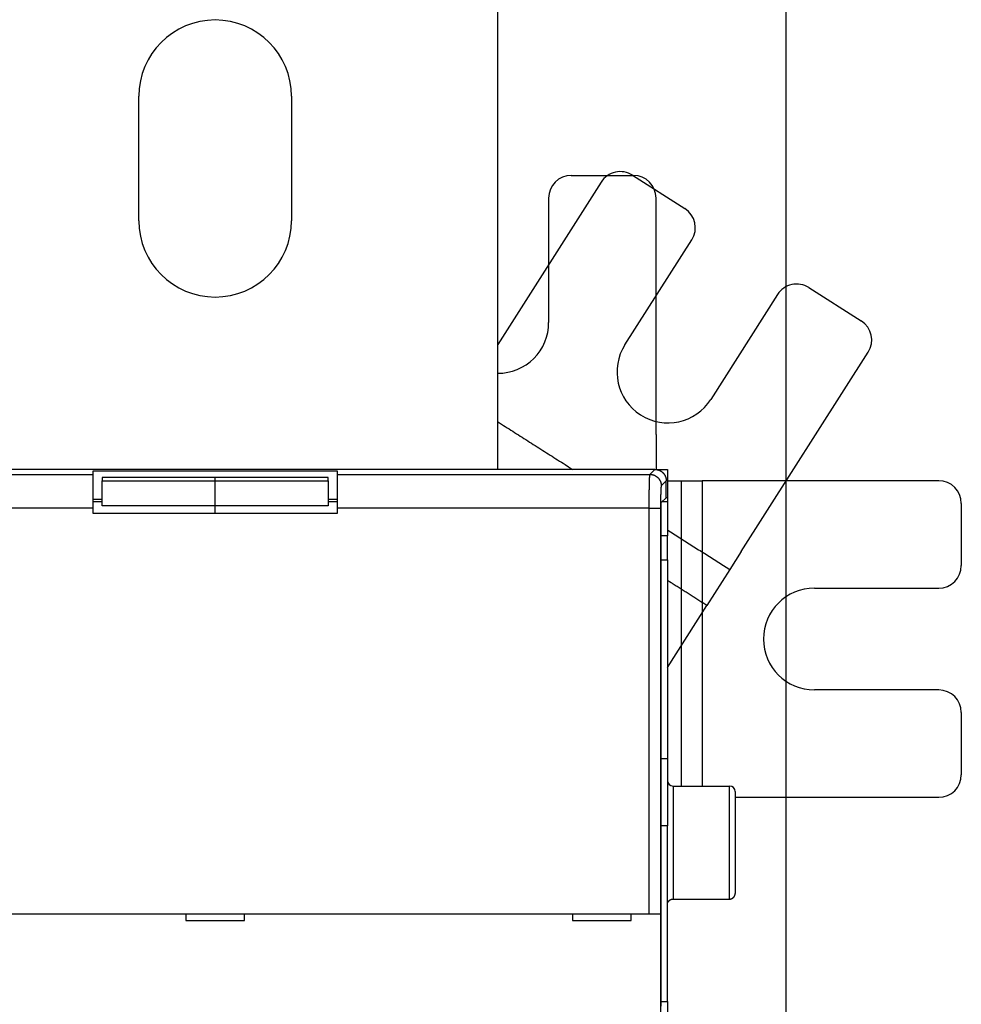
# Model space of a CAD drawing. Extents: x 90 to 841, y 0 to 556.
# Drawn here: x 728 to 811, y 274 to 361 of the extents above; entities that cross this region are included whole.
import ezdxf

# ---------------------------------------------------------------- set-up
doc = ezdxf.new("R2010")
doc.units = 0
doc.linetypes.add('HIDDENNEW0', pattern=[4.5, 1.5, -1.5, 1.5])
for name, color, linetype in [('5', 7, 'CONTINUOUS'), ('MUOTOVIIVAT', 40, 'HIDDENNEW0'), ('TANGVIIVATNONDEF', 3, 'HIDDENNEW0')]:
    doc.layers.add(name, color=color, linetype=linetype)
doc.styles.get("Standard").update_dxf_attribs({"font": 'monotxt.shx'})
doc.dimstyles.new('DSTYLE1', dxfattribs={"dimtxt": 3, "dimasz": 3, "dimexe": 3, "dimexo": 0, "dimgap": 2, "dimtad": 1, "dimrnd": 0.1, "dimzin": 3, "dimcen": 0.09, "dimazin": 3, "dimtp": 1, "dimtm": 1, "dimtfac": 1, "dimtofl": 0, "dimtmove": 0, "dimatfit": 3})

# ---------------------------------------------------------------- blocks, each defined once
blk = doc.blocks.new('_AH1')
at = {"color": 0, "linetype": 'CONTINUOUS'}
for p, q in [((-1, 0.166667), (0, 0)), ((-1, 0.166667), (-1, -0.166667)), ((0, 0), (-1, -0.166667)), ((0, 0), (-1, 0))]:
    blk.add_line(p, q, dxfattribs=at)
blk = doc.blocks.new('*D858')
at = {"layer": '5', "color": 1, "linetype": 'CONTINUOUS'}
for p, q in [((341.07866, 320.38154), (341.07866, 395.08657)), ((795.57866, 237.14317), (795.57866, 395.08657)), ((341.07866, 392.08657), (568.32866, 392.08657)), ((795.57866, 392.08657), (568.32866, 392.08657))]:
    blk.add_line(p, q, dxfattribs=at)
at = {"layer": '5', "color": 1, "xscale": 3, "yscale": 3, "zscale": 3, "rotation": 180}
blk.add_blockref('_AH1', (341.07866, 392.08657), dxfattribs=at)
at = {"layer": '5', "color": 1, "xscale": 3, "yscale": 3, "zscale": 3}
blk.add_blockref('_AH1', (795.57866, 392.08657), dxfattribs=at)
at = {"layer": '5', "color": 1, "linetype": 'CONTINUOUS'}
blk.add_text('454,5', height=3, rotation=360, dxfattribs=at).set_placement((560.82866, 394.08757))

msp = doc.modelspace()

# ---------------------------------------------------------------- linework, layer by layer
at = {"layer": 'MUOTOVIIVAT', "color": 40, "linetype": 'CONTINUOUS'}
for p, q in [((770.07866, 321.38154), (770.07866, 371.38154)), ((738.32866, 343.38154), (738.32866, 354.38154)), ((751.82866, 354.38154), (751.82866, 343.38154)), ((779.22587, 346.796), (770.07866, 332.43776)), ((776.57866, 347.38154), (782.07866, 347.38154)), ((781.98725, 347.40818), (786.6259, 344.45303)), ((774.57866, 345.38154), (774.57866, 334.38154)), ((784.07866, 324.47345), (784.07866, 345.38154)), ((781.32779, 332.41434), (787.23809, 341.69165)), ((797.58999, 337.46814), (802.22864, 334.51299)), ((794.82861, 336.85595), (788.91831, 327.57865)), ((791.60692, 314.1179), (802.84083, 331.75161)), ((784.07866, 324.47345), (784.07866, 322.58783)), ((784.07866, 322.58783), (784.07866, 321.38154)), ((783.97929, 321.38154), (706.17807, 321.38154)), ((783.97926, 321.38151), (785.07866, 321.38154)), ((785.07866, 321.38154), (785.07866, 318.899)), ((734.27861, 321.25937), (755.87862, 321.25937)), ((734.27866, 320.94137), (734.27866, 321.25931)), ((734.27866, 317.9432), (734.27866, 320.94137)), ((735.07866, 320.65425), (735.07866, 320.37279)), ((745.07861, 320.65419), (735.0787, 320.65419)), ((755.07866, 320.65425), (745.07863, 320.65425)), ((745.07866, 320.37279), (745.07866, 320.65425)), ((755.07866, 320.37279), (755.07866, 320.65425)), ((755.87866, 321.25931), (755.87866, 320.94137)), ((755.87866, 320.94137), (755.87866, 317.9432)), ((735.07866, 318.17529), (735.07866, 320.37279)), ((735.0787, 320.37281), (745.07861, 320.37281)), ((745.07863, 320.3728), (755.07866, 320.3728)), ((745.07866, 318.17529), (745.07866, 320.37279)), ((755.07866, 320.37279), (755.07866, 318.17529)), ((784.97872, 318.8816), (784.97872, 320.3821)), ((785.07866, 320.38154), (786.28496, 320.38154)), ((786.28496, 320.38154), (788.17057, 320.38154)), ((809.07866, 320.38154), (788.17057, 320.38154)), ((788.17058, 320.38152), (788.17057, 293.38154)), ((734.27861, 318.75929), (735.0787, 318.75929)), ((755.07866, 318.75931), (755.87862, 318.75929)), ((784.5415, 318.44438), (784.97872, 318.8816)), ((784.97866, 318.899), (785.07868, 318.89899)), ((785.07866, 318.899), (785.07866, 318.51121)), ((735.0787, 318.51118), (734.27866, 318.51121)), ((734.27866, 317.48154), (734.27866, 317.9432)), ((745.07861, 318.17525), (735.0787, 318.17525)), ((745.07863, 317.48153), (745.07866, 318.17529)), ((755.07866, 318.17528), (745.07863, 318.17528)), ((755.87866, 318.51121), (755.07866, 318.51124)), ((755.87866, 317.9432), (755.87866, 317.48154)), ((784.52467, 274.07413), (784.52467, 317.94466)), ((785.07868, 318.51124), (784.60834, 318.51121)), ((785.07866, 318.51121), (785.07866, 315.51304)), ((811.07866, 318.38154), (811.07866, 312.88154)), ((755.87866, 317.48154), (734.27866, 317.48154)), ((785.07868, 315.51305), (784.52469, 315.51304)), ((785.07866, 313.38154), (785.07866, 315.51304)), ((791.60692, 314.1179), (790.59378, 312.52759)), ((784.52469, 313.38154), (785.07866, 313.38154)), ((785.07866, 313.38154), (785.07866, 295.82022)), ((790.59378, 312.52759), (788.56749, 309.34696)), ((798.07866, 310.88154), (809.07866, 310.88154)), ((785.07868, 303.87063), (788.56749, 309.34696)), ((809.07866, 301.88154), (798.07866, 301.88154)), ((811.07866, 299.88154), (811.07866, 294.38154)), ((784.52469, 295.82022), (785.07868, 295.82022)), ((785.07866, 295.82022), (785.07866, 289.85706)), ((785.57867, 293.38154), (790.57869, 293.38154)), ((791.07866, 292.88154), (791.07866, 283.88154)), ((791.07866, 292.38154), (809.07866, 292.38154)), ((785.07868, 289.85704), (784.52469, 289.85706)), ((785.07866, 274.30945), (785.07866, 289.85706)), ((785.57867, 283.38151), (790.57869, 283.38151)), ((706.68562, 282.08154), (783.4717, 282.08154)), ((742.47866, 282.08154), (742.47866, 281.48154)), ((742.47866, 281.48154), (747.67866, 281.48154)), ((747.67866, 281.48154), (747.67866, 282.08154)), ((776.67866, 282.08154), (776.67866, 281.48154)), ((776.67866, 281.48154), (781.87866, 281.48154)), ((781.87866, 281.48154), (781.87866, 282.08154)), ((783.4717, 282.08154), (784.47109, 282.08154)), ((784.47109, 282.08154), (784.47231, 282.08154)), ((784.47227, 282.0815), (784.47227, 269.88147)), ((784.52469, 274.30945), (785.07868, 274.30945)), ((785.07866, 274.30945), (785.07866, 271.35503))]:
    msp.add_line(p, q, dxfattribs=at)
for points in [[(783.97929, 321.38154), (784.0064, 321.38118, -0.0063389), (784.03332, 321.38015, -0.00643512), (784.06005, 321.37841, -0.00649405), (784.0866, 321.376, -0.00651109), (784.11293, 321.3729, -0.00654156), (784.13906, 321.36914, -0.00656948), (784.16497, 321.36469, -0.00659759), (784.19066, 321.35958, -0.00661485), (784.21611, 321.3538, -0.00663422), (784.24134, 321.34737, -0.00664553), (784.26631, 321.34028, -0.00665735), (784.29105, 321.33255, -0.0066615), (784.31552, 321.32416, -0.00666541), (784.33973, 321.31514, -0.00666271), (784.36367, 321.30546, -0.00665885), (784.38734, 321.29517, -0.00664935), (784.41073, 321.28424, -0.00663795), (784.43382, 321.27269, -0.00662207), (784.45662, 321.26052, -0.00660329), (784.47912, 321.24773, -0.00658092), (784.50131, 321.23433, -0.00655583), (784.52319, 321.22033, -0.00652899), (784.54474, 321.20571, -0.00647707), (784.56595, 321.19052, -0.00640673), (784.58681, 321.17475, -0.00634833), (784.60729, 321.15843, -0.00629594), (784.62738, 321.14158, -0.00625654), (784.64707, 321.12421, -0.00622557), (784.66632, 321.10634, -0.00620596), (784.68513, 321.088, -0.00619559), (784.70347, 321.06919, -0.00619559), (784.72134, 321.04994, -0.00620597), (784.7387, 321.03025, -0.00622556), (784.75556, 321.01016, -0.00625652), (784.77187, 320.98968, -0.00629595), (784.78765, 320.96883, -0.0063484), (784.80284, 320.94761, -0.00640671), (784.81745, 320.92606, -0.00647678), (784.83146, 320.90418, -0.00652902), (784.84486, 320.882, -0.00655669), (784.85764, 320.85949, -0.00658031), (784.86982, 320.8367, -0.00659906), (784.88137, 320.8136, -0.00662236), (784.8923, 320.79021, -0.00665), (784.90259, 320.76654, -0.00664439), (784.91227, 320.7426, -0.00661233), (784.92129, 320.7184, -0.006674), (784.92968, 320.69391, -0.00681379), (784.93741, 320.66912, -0.00661288), (784.94451, 320.6442, -0.00616381), (784.95093, 320.61919, -0.00680219), (784.95672, 320.59352, -0.00810963), (784.96185, 320.56697, -0.0061105), (784.96629, 320.54191, -0.00203988), (784.96997, 320.51914, -0.00862901), (784.97316, 320.48944, -0.0147413), (784.97609, 320.44311, -0.00708971), (784.97872, 320.3821, -0.00371338)], [(784.52467, 317.94466), (784.52468, 317.96452, -0.00034232), (784.52473, 317.9842, -0.00035166), (784.5248, 318.00369, -0.0003556), (784.5249, 318.02299, -0.00035383), (784.52502, 318.04207, -0.0003558), (784.52517, 318.06091, -0.00035903), (784.52534, 318.07949, -0.00036399), (784.52554, 318.09782, -0.00036875), (784.52576, 318.11585, -0.00037593), (784.52601, 318.13358, -0.00038349), (784.52628, 318.15099, -0.00039363), (784.52657, 318.16808, -0.00040434), (784.52688, 318.1848, -0.00041809), (784.52722, 318.20117, -0.00043281), (784.52757, 318.21715, -0.00045117), (784.52795, 318.23273, -0.00047106), (784.52834, 318.24789, -0.00049547), (784.52875, 318.26263, -0.00052223), (784.52918, 318.27691, -0.00055489), (784.52963, 318.29074, -0.00059125), (784.5301, 318.30407, -0.00063531), (784.53058, 318.31692, -0.00068475), (784.53108, 318.32924, -0.00074623), (784.5316, 318.34104, -0.00081778), (784.53213, 318.35229, -0.00090242), (784.53267, 318.36298, -0.00099693), (784.53323, 318.37309, -0.0011333), (784.5338, 318.38261, -0.00131645), (784.53439, 318.3915, -0.00147817), (784.53498, 318.39978, -0.00159263), (784.53559, 318.40739, -0.00208486), (784.53621, 318.41438, -0.00310312), (784.53686, 318.42071, -0.00299965), (784.53748, 318.42627, -0.00108566), (784.53805, 318.43097, -0.00573516), (784.53879, 318.43532, -0.01899896), (784.53996, 318.43981, -0.02007915), (784.5415, 318.44438, -0.01691725)], [(788.56752, 309.347), (788.4803, 309.40256, -0.0000004), (788.39308, 309.45812, -0.0000004), (788.30585, 309.51369, -0.0000004), (788.21863, 309.56925, -0.00000039), (788.13141, 309.62481, -0.00000039), (788.04419, 309.68038, -0.00000039), (787.95696, 309.73594, -0.00000038), (787.86974, 309.79151, -0.00000038), (787.78252, 309.84707, -0.00000038), (787.6953, 309.90263, -0.00000037), (787.60808, 309.9582, -0.00000037), (787.52085, 310.01376, -0.00000037), (787.43363, 310.06933, -0.00000036), (787.34641, 310.12489, -0.00000036), (787.25919, 310.18046, -0.00000036), (787.17197, 310.23602, -0.00000035), (787.08475, 310.29159, -0.00000035), (786.99753, 310.34715, -0.00000035), (786.91031, 310.40272, -0.00000035), (786.82308, 310.45828, -0.00000034), (786.73586, 310.51385, -0.00000034), (786.64864, 310.56942, -0.00000034), (786.56142, 310.62498, -0.00000033), (786.4742, 310.68055, -0.00000033), (786.38697, 310.73612, -0.00000033), (786.29976, 310.79168, -0.00000032), (786.21258, 310.84722, -0.00000032), (786.12532, 310.90281, -0.00000032), (786.03792, 310.95849, -0.00000031), (785.95088, 311.01395, -0.00000029), (785.86436, 311.06907, -0.00000031), (785.77644, 311.12508, -0.00000037), (785.68647, 311.1824, -0.00000028), (785.602, 311.23621, -0.0000001), (785.52563, 311.28486, -0.00000038), (785.42756, 311.34735, -0.00000065), (785.2765, 311.44359, -0.00000032), (785.07868, 311.56962, -0.00000017)], [(785.07868, 282.88152), (785.07882, 282.89337, -0.0061477), (785.07924, 282.90531, -0.00597009), (785.07997, 282.91736, -0.0059272), (785.08098, 282.92949, -0.0060587), (785.08231, 282.9417, -0.00612254), (785.08395, 282.95398, -0.00616971), (785.08592, 282.96632, -0.00620344), (785.08821, 282.9787, -0.00626878), (785.09083, 282.99112, -0.00630772), (785.09379, 283.00355, -0.00636396), (785.0971, 283.016, -0.0063986), (785.10074, 283.02843, -0.00645233), (785.10474, 283.04085, -0.00648482), (785.10908, 283.05324, -0.00653381), (785.11378, 283.06558, -0.00656328), (785.11882, 283.07786, -0.00660762), (785.12423, 283.09006, -0.00663401), (785.12998, 283.10217, -0.00667322), (785.13609, 283.11417, -0.00669626), (785.14253, 283.12605, -0.00673005), (785.14934, 283.1378, -0.00674956), (785.15647, 283.1494, -0.00677763), (785.16395, 283.16083, -0.00679345), (785.17175, 283.17209, -0.00681555), (785.17988, 283.18315, -0.00682754), (785.18833, 283.194, -0.00684345), (785.19708, 283.20464, -0.00685152), (785.20614, 283.21504, -0.0068612), (785.21549, 283.22519, -0.00686515), (785.22511, 283.23509, -0.0068681), (785.23501, 283.24471, -0.00686811), (785.24516, 283.25406, -0.00686519), (785.25556, 283.26311, -0.00686126), (785.26619, 283.27187, -0.00685158), (785.27705, 283.28031, -0.00684355), (785.28811, 283.28845, -0.00682772), (785.29937, 283.29625, -0.00681567), (785.3108, 283.30373, -0.00679338), (785.3224, 283.31086, -0.00677787), (785.33414, 283.31766, -0.0067506), (785.34603, 283.32411, -0.00673003), (785.35803, 283.33022, -0.00669348), (785.37014, 283.33597, -0.0066743), (785.38234, 283.34137, -0.00664488), (785.39462, 283.34642, -0.0066049), (785.40696, 283.35112, -0.0065268), (785.41934, 283.35546, -0.0065448), (785.43176, 283.35946, -0.00660938), (785.44422, 283.3631, -0.00641518), (785.45664, 283.36641, -0.00599011), (785.46898, 283.36936, -0.00649569), (785.48149, 283.37199, -0.0075607), (785.49425, 283.37428, -0.00585065), (785.50621, 283.37624, -0.00230896), (785.51701, 283.37784, -0.00789593), (785.5307, 283.37921, -0.01336137), (785.55154, 283.38044, -0.0066977), (785.57867, 283.38151, -0.00363233)], [(790.57869, 283.38151), (790.59053, 283.38165, 0.00614774), (790.60248, 283.38208, 0.00597001), (790.61452, 283.38281, 0.00592701), (790.62665, 283.38382, 0.00605838), (790.63886, 283.38516, 0.00612209), (790.65114, 283.3868, 0.00616914), (790.66348, 283.38877, 0.00620274), (790.67586, 283.39106, 0.00626795), (790.68827, 283.39368, 0.00630676), (790.7007, 283.39664, 0.00636287), (790.71314, 283.39995, 0.00639739), (790.72558, 283.40359, 0.00645098), (790.738, 283.40759, 0.00648335), (790.75038, 283.41194, 0.00653221), (790.76272, 283.41664, 0.00656156), (790.77499, 283.42169, 0.00660578), (790.78719, 283.42709, 0.00663206), (790.7993, 283.43284, 0.00667116), (790.8113, 283.43895, 0.0066941), (790.82319, 283.4454, 0.00672778), (790.83493, 283.4522, 0.00674721), (790.84653, 283.45934, 0.00677519), (790.85796, 283.46682, 0.00679094), (790.86922, 283.47462, 0.00681295), (790.88028, 283.48275, 0.00682489), (790.89113, 283.4912, 0.00684079), (790.90176, 283.49996, 0.00684877), (790.91217, 283.50901, 0.00685826), (790.92232, 283.51836, 0.00686241), (790.93222, 283.52798, 0.00686601), (790.94184, 283.53788, 0.00686602), (790.95119, 283.54803, 0.00686243), (790.96024, 283.55843, 0.00685828), (790.969, 283.56907, 0.00684878), (790.97744, 283.57992, 0.00684083), (790.98558, 283.59098, 0.006825), (790.99338, 283.60224, 0.00681299), (791.00086, 283.61367, 0.00679076), (791.00799, 283.62527, 0.00677532), (791.0148, 283.63701, 0.00674813), (791.02125, 283.64889, 0.00672764), (791.02735, 283.6609, 0.00669117), (791.03311, 283.67301, 0.00667208), (791.03851, 283.6852, 0.00664277), (791.04356, 283.69748, 0.00660289), (791.04826, 283.70982, 0.00652491), (791.0526, 283.7222, 0.00654301), (791.0566, 283.73462, 0.00660769), (791.06025, 283.74708, 0.00641364), (791.06355, 283.7595, 0.00598877), (791.06651, 283.77183, 0.00649436), (791.06914, 283.78434, 0.0075593), (791.07144, 283.7971, 0.0058497), (791.0734, 283.80906, 0.00230861), (791.075, 283.81985, 0.00789483), (791.07637, 283.83354, 0.01335999), (791.0776, 283.85438, 0.00669724), (791.07868, 283.88151, 0.00363213)], [(784.52489, 273.91217, -0.00022028), (784.52467, 274.07413, -0.00011545)]]:
    msp.add_lwpolyline(points, format="xyb", dxfattribs=at)
for centre, radius, start, end in [((745.07866, 354.38154), 6.75, 360, 540), ((780.91265, 345.7214), 2, 57.5, 147.5), ((776.57866, 345.38154), 2, 90, 180), ((782.07866, 345.38154), 2, 0, 90), ((785.5513, 342.76625), 2, 327.5, 417.5), ((745.07866, 343.38154), 6.75, 180, 360), ((796.51539, 335.78135), 2, 57.5, 147.5), ((801.15405, 332.82621), 2, 327.5, 417.5), ((770.07866, 334.38154), 4.5, 269.99917, 360), ((785.12305, 329.9965), 4.5, 147.5, 327.5), ((809.07866, 318.38154), 2, 0, 90), ((809.07866, 312.88154), 2, 270, 360), ((798.07866, 306.38154), 4.5, 90, 270), ((809.07866, 299.88154), 2, 0, 90), ((809.07866, 294.38154), 2, 270, 360), ((785.57866, 293.88154), 0.5, 180, 270), ((790.57866, 292.88154), 0.5, 0, 90)]:
    msp.add_arc(centre, radius, start, end, dxfattribs=at)
at = {"layer": 'TANGVIIVATNONDEF', "color": 3, "linetype": 'CONTINUOUS'}
for p, q in [((783.5391, 320.94136), (783.97929, 321.38154)), ((706.61826, 320.94136), (734.27861, 320.94136)), ((755.87862, 320.94136), (783.5391, 320.94136)), ((784.97872, 320.3821), (784.53854, 319.94192)), ((734.27861, 317.94317), (706.68561, 317.94317)), ((783.47175, 317.94317), (755.87862, 317.94317)), ((783.47175, 282.0815), (783.47175, 317.94317)), ((783.47175, 317.94317), (784.47106, 317.94317)), ((784.47106, 317.94317), (784.47106, 282.0815)), ((785.57867, 293.38154), (785.57867, 283.38151)), ((790.57869, 283.38151), (790.57869, 293.38154))]:
    msp.add_line(p, q, dxfattribs=at)
for points in [[(770.07866, 325.59716), (770.24409, 325.49177), (770.40953, 325.38638), (770.57496, 325.28099), (770.74039, 325.17559), (770.90582, 325.0702), (771.07125, 324.96481), (771.23668, 324.85942), (771.40211, 324.75403), (771.56754, 324.64864), (771.73298, 324.54325), (771.89841, 324.43785), (772.06384, 324.33246), (772.22927, 324.22707, 0.00000001), (772.3947, 324.12168), (772.56013, 324.01629, 0.00000001), (772.72556, 323.9109), (772.89099, 323.80551), (773.05643, 323.70012), (773.22186, 323.59472, 0.00000001), (773.38729, 323.48933, 0.00000001), (773.55272, 323.38394), (773.71815, 323.27855), (773.88358, 323.17316), (774.04901, 323.06777), (774.21447, 322.96236), (774.37988, 322.85699, 0.00000002), (774.54522, 322.75165), (774.71074, 322.6462, 0.00000002), (774.8765, 322.5406, 0.00000002), (775.0416, 322.43542, 0.00000002), (775.20571, 322.33087, 0.00000002), (775.37246, 322.22464, 0.00000002), (775.54311, 322.11592, 0.00000002), (775.70333, 322.01386), (775.84817, 321.92158, 0.00000003), (776.03419, 321.80308, 0.00000005), (776.3207, 321.62055, 0.00000002), (776.69591, 321.38151, 0.00000001)], [(783.47175, 317.94317), (783.47176, 318.00901, -0.00013086), (783.47181, 318.07478, -0.00013139), (783.47188, 318.14051, -0.00013133), (783.472, 318.20615, -0.00013083), (783.47214, 318.27167, -0.0001308), (783.47232, 318.33703, -0.00013098), (783.47254, 318.40221, -0.0001314), (783.47279, 318.46717, -0.00013191), (783.47307, 318.53187, -0.00013271), (783.47338, 318.59631, -0.00013364), (783.47373, 318.66042, -0.00013485), (783.47411, 318.72419, -0.00013622), (783.47453, 318.78758, -0.00013788), (783.47497, 318.85057, -0.00013969), (783.47545, 318.91311, -0.00014186), (783.47596, 318.97519, -0.00014427), (783.47651, 319.03676, -0.00014688), (783.47708, 319.0978, -0.00014955), (783.47769, 319.15827, -0.00015217), (783.47832, 319.21816, -0.00015443), (783.47899, 319.27742, -0.00015722), (783.47969, 319.33606, -0.00016018), (783.48041, 319.394, -0.00016365), (783.48117, 319.45127, -0.00016725), (783.48195, 319.5078, -0.00017144), (783.48277, 319.56359, -0.00017583), (783.48361, 319.61859, -0.00018088), (783.48448, 319.6728, -0.0001862), (783.48538, 319.72617, -0.00019227), (783.4863, 319.7787, -0.00019871), (783.48725, 319.83033, -0.000206), (783.48823, 319.88107, -0.00021372), (783.48923, 319.93085, -0.00022259), (783.49026, 319.97969, -0.0002322), (783.49131, 320.02752, -0.00024253), (783.49239, 320.07436, -0.00025289), (783.49349, 320.12015, -0.00026418), (783.49461, 320.1649, -0.00027534), (783.49576, 320.20856, -0.00028848), (783.49693, 320.25115, -0.00030245), (783.49812, 320.29262, -0.00031864), (783.49933, 320.33298, -0.00033581), (783.50056, 320.37217, -0.00035583), (783.50181, 320.41022, -0.00037731), (783.50308, 320.44707, -0.00040243), (783.50436, 320.48275, -0.00042963), (783.50567, 320.51718, -0.00046165), (783.50699, 320.5504, -0.00049672), (783.50833, 320.58234, -0.0005383), (783.50969, 320.61304, -0.00058439), (783.51106, 320.64242, -0.00063973), (783.51244, 320.67052, -0.00070216), (783.51384, 320.69726, -0.00077612), (783.51526, 320.72269, -0.00085748), (783.51668, 320.74674, -0.0009531), (783.51812, 320.76947, -0.00105619), (783.51957, 320.7908, -0.00120357), (783.52103, 320.8108, -0.00139586), (783.5225, 320.82941, -0.00156882), (783.52398, 320.84664, -0.00168989), (783.52545, 320.86243, -0.00218876), (783.52696, 320.87692, -0.00319329), (783.52851, 320.89006, -0.00307538), (783.52997, 320.90159, -0.00120324), (783.53129, 320.91132, -0.00569415), (783.533, 320.92059, -0.01738554), (783.53564, 320.93067, -0.01656306), (783.5391, 320.94136, -0.01299673)], [(783.5391, 320.94136), (783.5867, 320.94019, -0.01279366), (783.63492, 320.93664, -0.01214661), (783.68383, 320.93061, -0.01196358), (783.73321, 320.92209, -0.01246754), (783.78285, 320.91086, -0.01270439), (783.83254, 320.89695, -0.01285813), (783.88208, 320.88021, -0.0129579), (783.93125, 320.86073, -0.01316314), (783.9798, 320.83837, -0.01327126), (784.02753, 320.81328, -0.01341419), (784.07415, 320.78538, -0.01348513), (784.11949, 320.75486, -0.01358183), (784.16325, 320.72169, -0.01363503), (784.2053, 320.68612, -0.0137041), (784.24534, 320.64817, -0.0136941), (784.28328, 320.60814, -0.01363043), (784.31885, 320.56612, -0.01370393), (784.35202, 320.52233, -0.01386901), (784.38255, 320.47689, -0.01351647), (784.41045, 320.43036, -0.01270133), (784.43552, 320.38302, -0.01366072), (784.4579, 320.33408, -0.01569834), (784.47746, 320.28341, -0.01235523), (784.49412, 320.23537, -0.00538177), (784.50772, 320.19162, -0.01616214), (784.51926, 320.13604, -0.02703439), (784.52956, 320.05168, -0.01385329), (784.53854, 319.94192, -0.00761663)], [(784.53854, 319.94192), (784.537, 319.9399, 0.05785361), (784.53547, 319.93694, 0.03343989), (784.53394, 319.93299, 0.02070445), (784.53241, 319.9281, 0.01408202), (784.53089, 319.92224, 0.0100381), (784.52937, 319.91544, 0.0075849), (784.52786, 319.90768, 0.00587356), (784.52636, 319.899, 0.00472243), (784.52486, 319.88937, 0.00385223), (784.52337, 319.87882, 0.00322721), (784.52189, 319.86733, 0.00272777), (784.52042, 319.85493, 0.00235251), (784.51896, 319.8416, 0.00204026), (784.51751, 319.82738, 0.00179778), (784.51607, 319.81223, 0.00159032), (784.51465, 319.79619, 0.00142574), (784.51323, 319.77924, 0.00127974), (784.51183, 319.76141, 0.00116029), (784.51045, 319.74268, 0.00105056), (784.50908, 319.72309, 0.00095701), (784.50772, 319.70263, 0.00087434), (784.50638, 319.68133, 0.00080568), (784.50506, 319.65919, 0.00074364), (784.50376, 319.63623, 0.00069123), (784.50247, 319.61245, 0.0006434), (784.5012, 319.58788, 0.00060274), (784.49995, 319.56251, 0.0005652), (784.49872, 319.53638, 0.00053309), (784.49751, 319.50948, 0.00050315), (784.49632, 319.48183, 0.00047747), (784.49515, 319.45344, 0.00045325), (784.494, 319.42433, 0.00043234), (784.49288, 319.3945, 0.00041269), (784.49178, 319.36397, 0.00039598), (784.4907, 319.33275, 0.00037908), (784.48965, 319.30086, 0.00036357), (784.48862, 319.2683, 0.00034811), (784.48762, 319.23511, 0.00033371), (784.48664, 319.20129, 0.00032043), (784.48569, 319.16687, 0.00030886), (784.48477, 319.13185, 0.00029794), (784.48387, 319.09627, 0.0002883), (784.483, 319.06013, 0.00027921), (784.48216, 319.02346, 0.00027124), (784.48135, 318.98626, 0.00026368), (784.48056, 318.94858, 0.0002571), (784.4798, 318.9104, 0.00025082), (784.47908, 318.87177, 0.00024542), (784.47838, 318.83268, 0.00024023), (784.47771, 318.79317, 0.00023581), (784.47708, 318.75325, 0.0002316), (784.47647, 318.71293, 0.00022817), (784.4759, 318.67224, 0.0002242), (784.47535, 318.63119, 0.00022009), (784.47484, 318.5898, 0.00021516), (784.47436, 318.54811, 0.00020969), (784.47392, 318.50614, 0.00020769), (784.4735, 318.46386, 0.00020843), (784.47312, 318.42125, 0.00019962), (784.47277, 318.3786, 0.00018417), (784.47245, 318.336, 0.00020076), (784.47216, 318.29251, 0.00023654), (784.47191, 318.24782, 0.00017803), (784.47169, 318.20575, 0.00006095), (784.47151, 318.16763, 0.00024877), (784.47135, 318.1185, 0.00042523), (784.4712, 318.04264, 0.00020695), (784.47106, 317.94317, 0.00010933)], [(786.28493, 320.38152), (786.28494, 319.70652, -0.00000003), (786.28494, 319.03152, -0.00000003), (786.28494, 318.35653, -0.00000003), (786.28494, 317.68153, -0.00000003), (786.28494, 317.00653, -0.00000003), (786.28494, 316.33153, -0.00000003), (786.28494, 315.65653, -0.00000003), (786.28494, 314.98153), (786.28495, 314.30653, -0.00000002), (786.28495, 313.63153), (786.28495, 312.95653), (786.28495, 312.28153), (786.28495, 311.60653), (786.28495, 310.93153, -0.00000002), (786.28495, 310.25653, -0.00000002), (786.28495, 309.58153), (786.28495, 308.90653, -0.00000002), (786.28495, 308.23153), (786.28495, 307.55654, -0.00000002), (786.28495, 306.88153, -0.00000002), (786.28495, 306.20653), (786.28495, 305.53153), (786.28495, 304.85656), (786.28495, 304.18153, -0.00000001), (786.28495, 303.50645), (786.28495, 302.83153), (786.28495, 302.15688), (786.28495, 301.48154), (786.28496, 300.80517), (786.28496, 300.13154), (786.28496, 299.46193), (786.28496, 298.78154), (786.28496, 298.08525), (786.28496, 297.43154), (786.28496, 296.84054), (786.28496, 296.08154), (786.28496, 294.91249), (786.28496, 293.38154)], [(785.07868, 316.04109), (785.21656, 315.95325), (785.35443, 315.86542, -0.00000002), (785.49231, 315.77758, -0.00000002), (785.63019, 315.68974, -0.00000002), (785.76807, 315.6019, -0.00000003), (785.90594, 315.51407, -0.00000003), (786.04382, 315.42623, -0.00000003), (786.1817, 315.33839, -0.00000003), (786.31958, 315.25055, -0.00000003), (786.45745, 315.16272, -0.00000003), (786.59533, 315.07488, -0.00000003), (786.73321, 314.98704, -0.00000003), (786.87109, 314.8992, -0.00000004), (787.00896, 314.81137, -0.00000004), (787.14684, 314.72353, -0.00000004), (787.28472, 314.63569, -0.00000004), (787.42259, 314.54785, -0.00000004), (787.56047, 314.46002, -0.00000004), (787.69835, 314.37218, -0.00000004), (787.83623, 314.28434, -0.00000004), (787.9741, 314.1965, -0.00000005), (788.11198, 314.10867, -0.00000005), (788.24985, 314.02083, -0.00000005), (788.38773, 313.93299, -0.00000005), (788.52563, 313.84514, -0.00000005), (788.66348, 313.75732, -0.00000005), (788.80129, 313.66953, -0.00000005), (788.93924, 313.58164, -0.00000006), (789.07739, 313.49363, -0.00000006), (789.21499, 313.40597, -0.00000005), (789.35176, 313.31883, -0.00000006), (789.49074, 313.23029, -0.00000007), (789.63296, 313.13969, -0.00000006), (789.76649, 313.05462), (789.88721, 312.97771, -0.00000008), (790.04224, 312.87895, -0.00000015), (790.28103, 312.72682, -0.00000007), (790.59374, 312.5276, -0.00000004)]]:
    msp.add_lwpolyline(points, format="xyb", dxfattribs=at)

# ---------------------------------------------------------------- dimensions: what is measured, and where the dimension line sits
at = {"layer": '5', "color": 1, "linetype": 'CONTINUOUS'}
dim = msp.add_linear_dim(base=(341.07866, 392.08657), p1=(795.57866, 237.14317), p2=(341.07866, 320.38154), dimstyle='DSTYLE1', override={"dimblk": '_AH1', "dimsah": 0}, dxfattribs=at)
dim.commit()
dim.dimension.update_dxf_attribs({"geometry": '*D858', "text_midpoint": (568.32866, 395.58757), "dimtype": 128})

doc.saveas('drawing.dxf')
